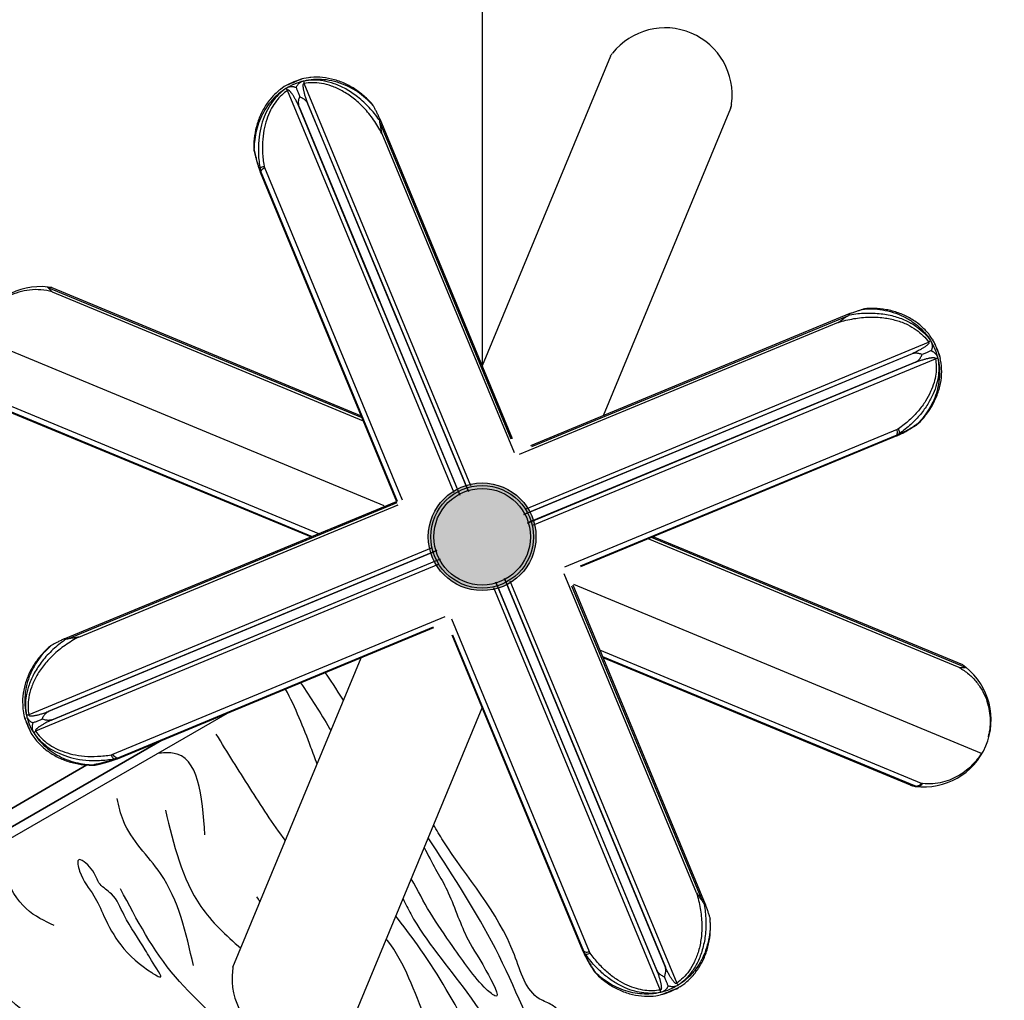
# Model space of a CAD drawing. Units: millimetres. Extents: x -3100 to 23700, y 235 to 18086.
# Drawn here: x 14203 to 15364, y 8496 to 9653 of the extents above; entities that cross this region are included whole.
import ezdxf

# ---------------------------------------------------------------- set-up
doc = ezdxf.new("R2010")
doc.units = ezdxf.units.MM
doc.dimstyles.new('Qitele', dxfattribs={"dimscale": 85, "dimtxt": 4, "dimasz": 5, "dimexe": 4, "dimexo": 0, "dimgap": 3, "dimtad": 1, "dimdec": 0, "dimrnd": 10, "dimzin": 1, "dimtxsty": 'Standard', "dimblk": 'OBLIQUE', "dimcen": 5, "dimdle": 4, "dimclrd": 256, "dimclre": 256, "dimclrt": 256, "dimadec": 0, "dimazin": 0, "dimtfac": 1, "dimtdec": 0, "dimtmove": 0, "dimatfit": 3, "dimldrblk": 'OBLIQUE', "dimfxl": 6, "dimfxlon": 1, "dimlwd": 40, "dimlwe": 30, "dimarcsym": 0})

# ---------------------------------------------------------------- blocks, each defined once
blk = doc.blocks.new('_Oblique')
at = {"color": 0, "linetype": 'ByBlock', "lineweight": -2}
blk.add_line((-0.5, -0.5), (0.5, 0.5), dxfattribs=at)
blk = doc.blocks.new('*D4')
at = {"lineweight": 30, "transparency": 16777216}
for p, q in [((5324.3, 15860.6), (5324.3, 16710.6)), ((16197, 15860.6), (16197, 16710.6))]:
    blk.add_line(p, q, dxfattribs=at)
at = {"lineweight": 40, "transparency": 16777216}
blk.add_line((4984.3, 16370.6), (16537, 16370.6), dxfattribs=at)
at = {"layer": 'Defpoints', "color": 0, "transparency": 16777216}
for p in [(16197, 16370.6), (5324.3, 7651.9), (16197, 6643.6)]:
    blk.add_point(p, dxfattribs=at)
at = {"lineweight": 40, "transparency": 16777216, "xscale": 425, "yscale": 425, "zscale": 425, "rotation": 180}
blk.add_blockref('_Oblique', (5324.3, 16370.6), dxfattribs=at)
at = {"lineweight": 40, "transparency": 16777216, "xscale": 425, "yscale": 425, "zscale": 425}
blk.add_blockref('_Oblique', (16197, 16370.6), dxfattribs=at)
at = {"transparency": 16777216, "insert": (10769.8, 16847.6), "char_height": 425, "attachment_point": 5}
blk.add_mtext('10870', dxfattribs=at)

msp = doc.modelspace()

# ---------------------------------------------------------------- hatches: boundary and pattern name
h = msp.add_hatch(color=256)
edge = h.paths.add_edge_path()
edge.add_arc((14748.5, 9042.7), 63.5, -150, 210)
msp.add_hatch(color=256).paths.add_polyline_path([(14805.5, 9042.7, 1), (14691.5, 9042.7, 1)])

# ---------------------------------------------------------------- linework, layer by layer
for p, q in [((14748.5, 10060.9), (14748.5, 9244.5)), ((13877.2, 8505.1), (14448.2, 8834.7)), ((14370.6, 8802.6), (13864, 8510.1)), ((13864, 8510.1), (14370.6, 8802.6)), ((14282.3, 8773.5), (13841.1, 8518.8)), ((13841.1, 8518.8), (14282.3, 8773.5))]:
    msp.add_line(p, q)
at = {"color": 7, "linetype": 'Continuous'}
for p, q in [((14899.7, 9609.6), (14748.5, 9244.5)), ((14538, 9583.2), (14536.3, 9582.8)), ((14543.6, 9584.2), (14538, 9583.2)), ((14515.1, 9573.7), (14510.5, 9570.5)), ((14516.6, 9574.6), (14515.1, 9573.7)), ((14735, 9102.6), (14538.4, 9577.4)), ((14619, 9327.7), (14519, 9569.3)), ((14627.6, 9320.2), (14532.2, 9550.5)), ((14532.6, 9549.8), (14627.7, 9320.1)), ((14649.8, 9295.1), (14542.3, 9554.7)), ((14542.5, 9554), (14649.7, 9295.3)), ((15041.4, 9548.1), (14891.2, 9185.4)), ((14627.9, 9535.7), (14784, 9158.8)), ((14627.9, 9531.4), (14782.5, 9158.2)), ((14630.2, 9518.5), (14786.1, 9142.1)), ((14479.2, 9499.2), (14479.2, 9498.7)), ((14491.8, 9478.3), (14653.9, 9087.1)), ((14486.7, 9472.8), (14647.6, 9084.5)), ((14487.5, 9473.3), (14648.4, 9084.8)), ((14732.3, 9096.1), (14617.8, 9372.5)), ((14617.8, 9372.3), (14732.2, 9096.1)), ((14619.8, 9339.3), (14722.2, 9091.9)), ((14722.1, 9092.1), (14619.8, 9339.1)), ((14236.2, 9336.7), (14606.7, 9183.3)), ((14240.7, 9336.6), (14605.8, 9185.4)), ((14241.4, 9331.5), (14608.2, 9179.6)), ((14715.6, 9094.6), (14619, 9327.7)), ((15182.3, 9306), (14805.5, 9149.9)), ((15168.5, 9295.5), (14792.1, 9139.6)), ((15179.3, 9303), (14806.8, 9148.7)), ((15279.5, 9276), (15276.2, 9280.7)), ((14632.8, 9079.2), (14151.6, 9278.6)), ((14800.4, 9075.6), (15275.1, 9272.2)), ((15279.5, 9276), (15280.3, 9274.6)), ((15255.6, 9258.6), (14797.7, 9068.9)), ((14797.8, 9069.1), (15256.3, 9259)), ((14801.8, 9058.9), (15260.5, 9248.9)), ((15259.7, 9248.6), (14801.8, 9059)), ((14808.4, 9056.2), (15283.1, 9252.8)), ((15288.5, 9254.8), (15288.9, 9253.2)), ((15289.9, 9247.6), (15288.9, 9253.2)), ((14176.2, 9203.5), (14555.6, 9046.4)), ((14179.6, 9195.7), (14547.9, 9043.2)), ((14184, 9192.9), (14546.7, 9042.7)), ((15238, 9169.3), (14845.8, 9006.8)), ((15261.7, 9175.1), (15261.3, 9174.8)), ((15237.5, 9162.7), (14864.3, 9008.1)), ((15237.7, 9161.8), (14864.7, 9007.3)), ((14255.5, 8922.1), (14647.6, 9084.5)), ((14259.8, 8922.1), (14648.2, 9083)), ((14652.9, 9089.6), (14654.3, 9086.2)), ((14272.7, 8924.4), (14649.3, 9080.4)), ((14644.6, 9078.5), (14649.1, 9080.3)), ((15311.2, 8888.4), (14944.5, 9040.3)), ((15318.6, 8888.4), (14948.1, 9041.8)), ((15315.4, 8891.5), (14950.3, 9042.7)), ((14688.5, 9029.2), (14213.8, 8832.6)), ((14695.1, 9026.5), (14236.5, 8836.5)), ((14237.2, 8836.8), (14695.1, 9026.4)), ((14699.1, 9016.3), (14240.6, 8826.5)), ((14241.3, 8826.8), (14699.2, 9016.5)), ((14696.6, 9009.8), (14221.8, 8813.2)), ((14964.4, 8535.6), (14774.7, 8993.5)), ((14774.8, 8993.3), (14964.7, 8534.9)), ((14781.3, 8990.8), (14978, 8516.1)), ((15001.3, 8622.6), (14845.3, 8999)), ((14761.9, 8982.8), (14958.6, 8508)), ((14764.7, 8989.3), (14954.6, 8530.7)), ((14954.4, 8531.4), (14764.7, 8989.3)), ((15008.8, 8611.9), (14854.4, 8984.4)), ((15011.8, 8608.8), (14855.7, 8985.7)), ((14856.1, 8986.8), (15337.3, 8787.4)), ((14312.8, 8786.1), (14705, 8948.5)), ((14875, 8553.2), (14712.6, 8945.3)), ((14317.8, 8781.7), (14691, 8936.3)), ((14318.3, 8780.9), (14691.3, 8935.5)), ((14867.5, 8553.5), (14713, 8926.5)), ((14868.4, 8553.7), (14713.9, 8926.8)), ((15266.8, 8751.8), (14887.5, 8908.9)), ((14454.5, 8534.9), (14605.8, 8900)), ((15258.9, 8748.7), (14890.7, 8901.2)), ((15253.9, 8749.8), (14891.2, 8900)), ((14598.2, 8478.2), (14748.5, 8840.9)), ((14207, 8837.8), (14208, 8832.2)), ((14208, 8832.2), (14208.4, 8830.6)), ((14216.6, 8810.8), (14217.4, 8809.4)), ((14217.4, 8809.4), (14220.7, 8804.7)), ((14291.9, 8773.4), (14292.4, 8773.5)), ((14880.9, 8529.5), (14880.6, 8529.9)), ((14981.8, 8511.7), (14986.4, 8514.9)), ((14953.4, 8501.2), (14959, 8502.2)), ((14960.6, 8502.7), (14959, 8502.2)), ((14981.8, 8511.7), (14980.3, 8510.8))]:
    msp.add_line(p, q, dxfattribs=at)
for radius in [63.5, 57]:
    msp.add_circle((14748.5, 9042.7), radius)
msp.add_circle((14748.5, 9042.7), 60.5, dxfattribs=at)
for centre, start, end in [((14964.3, 9563.9), 352.4797, 141.56), ((14964.3, 9563.9), 141.9565, 144.7417), ((14227.3, 9258.6), 83.44, 232.5203), ((14227.3, 9258.6), 80.2583, 83.0435), ((15269.7, 8826.8), 262.4797, 51.56), ((15269.7, 8826.8), 51.9565, 54.7417), ((14532.6, 8521.5), 173.4348, 322.5203), ((14532.6, 8521.5), 170.2583, 173.0435)]:
    msp.add_arc(centre, 79.2, start, end, dxfattribs=at)
for points, start_tangent, end_tangent in [([(14536.3, 9582.8), (14526.3, 9579.2), (14516.6, 9574.6)], (-0.957287, -0.289141), (-0.881345, -0.472474)), ([(14536.3, 9582.8), (14533.1, 9581.6), (14529.6, 9580.1), (14526.3, 9578.7), (14523, 9577.4), (14519.6, 9576), (14516.6, 9574.6)], (-0.957322, -0.289022), (-0.881257, -0.472638)), ([(14619.6, 9551.9), (14611.9, 9560.2), (14600.8, 9569.2), (14588.1, 9576.6), (14574.4, 9581.8), (14560.3, 9584.5), (14546.6, 9584.5), (14543.6, 9584.2)], (-0.633215, 0.773976), (-0.991101, -0.133111)), ([(14619.4, 9551.7), (14613.2, 9558.2), (14603.8, 9566), (14592.7, 9572.8), (14580.6, 9577.9), (14568.1, 9581.1), (14555.8, 9582.2), (14543.7, 9581.4)], (-0.648692, 0.761051), (-0.98837, -0.152068)), ([(14510.5, 9570.5), (14500.6, 9561.3), (14492.1, 9549.9), (14485.6, 9536.9), (14481.3, 9522.9), (14479.3, 9508.6), (14479.2, 9499.2)], (-0.794886, -0.606758), (0.038751, -0.999249)), ([(14517.1, 9571.6), (14509.7, 9565.7), (14502.8, 9558.2), (14496.7, 9549.1), (14491.4, 9538.1), (14487.4, 9525.2), (14485, 9510.4), (14484.6, 9494.1), (14486.5, 9476.8)], (-0.830147, -0.557545), (0.17364, -0.984809)), ([(14543.7, 9581.4), (14532.6, 9578.8), (14522.1, 9574.4), (14512.4, 9568.4)], (-0.98837, -0.152069), (-0.80643, -0.59133)), ([(14529, 9572.6), (14527.9, 9572.9), (14526.8, 9573.2), (14525.7, 9573.4), (14524.6, 9573.5), (14523.5, 9573.6), (14522.4, 9573.5), (14521.3, 9573.3), (14520.3, 9573.1), (14519.2, 9572.7), (14518.2, 9572.2), (14517.1, 9571.6)], (-0.93522, 0.354067), (-0.83047, -0.557064)), ([(14517.1, 9571.6), (14517.7, 9570.9), (14518.3, 9570.2), (14519, 9569.3)], (0.673367, -0.739308), (0.614527, -0.788896)), ([(14538.1, 9580.3), (14536.7, 9579.9), (14535.4, 9579.4), (14534.1, 9578.7), (14533, 9577.9), (14531.9, 9577), (14531.1, 9576), (14530.3, 9574.9), (14529.6, 9573.8), (14529, 9572.6)], (-0.981067, -0.19367), (-0.410823, -0.911715)), ([(14529, 9572.6), (14530.3, 9569.5), (14531.8, 9565.8), (14533.4, 9561.8)], (0.395822, -0.918327), (0.361456, -0.932389)), ([(14538.4, 9577.4), (14537.6, 9577.1), (14537.1, 9575.9), (14537.1, 9575.1), (14537.1, 9574.1), (14537.2, 9573.1), (14537.3, 9571.9), (14537.5, 9570.6), (14537.8, 9569.2), (14538.2, 9567.6), (14538.6, 9565.9), (14539.1, 9564), (14539.7, 9562), (14540.5, 9559.8), (14541.3, 9557.3), (14542.3, 9554.7)], (-0.990999, 0.133868), (0.366449, -0.930438)), ([(14626.8, 9534.8), (14615.4, 9549), (14601.6, 9561.6), (14587.6, 9571), (14573.8, 9577.2), (14560.8, 9580.5), (14548.9, 9581.4), (14538.1, 9580.3)], (-0.572858, 0.819654), (-0.98128, -0.192584)), ([(14538.1, 9580.3), (14538.1, 9579.4), (14538.2, 9578.5), (14538.4, 9577.4)], (0.046513, -0.998918), (0.123367, -0.992361)), ([(14630.2, 9518.5), (14620.4, 9534.7), (14608.8, 9548.9), (14596.2, 9560.3), (14583.3, 9568.7), (14570.8, 9574.4), (14559, 9577.4), (14548.2, 9578.3), (14538.4, 9577.4)], (-0.455338, 0.890319), (-0.982386, -0.186864)), ([(14512.4, 9568.4), (14504.2, 9561.5), (14497, 9553.3), (14490.8, 9543.9), (14485.8, 9533.5), (14482.3, 9522.4), (14480.2, 9511.3), (14479.5, 9500.8)], (-0.806429, -0.591331), (-0.002566, -0.999997)), ([(14519, 9569.3), (14512.1, 9563.8), (14505.8, 9556.8), (14500.2, 9548.3), (14495.4, 9537.9), (14491.8, 9525.7), (14489.7, 9511.7), (14489.4, 9496.3), (14491.3, 9480.1)], (-0.826879, -0.56238), (0.177739, -0.984078)), ([(14532.2, 9550.5), (14531.1, 9553), (14530, 9555.2), (14529, 9557.2), (14528.1, 9559), (14527.2, 9560.6), (14526.3, 9562.1), (14525.5, 9563.4), (14524.7, 9564.5), (14524, 9565.6), (14523.3, 9566.5), (14522.7, 9567.3), (14522.1, 9568), (14521.5, 9568.6), (14521, 9569.1), (14520, 9569.6), (14519, 9569.3)], (-0.398804, 0.917036), (-0.605031, -0.796202)), ([(14531.8, 9554), (14531.9, 9555.8), (14532.2, 9557.7), (14532.7, 9559.8), (14533.4, 9561.8)], (-0.007306, 0.999973), (0.339177, 0.940723)), ([(14533.4, 9561.8), (14535.4, 9560.9), (14537.2, 9559.8), (14538.8, 9558.6), (14540.1, 9557.4)], (0.905029, -0.42535), (0.701924, -0.712252)), ([(14531.8, 9554), (14531.8, 9552.2), (14532.2, 9550.5)], (-0.098809, -0.995106), (0.311891, -0.950118)), ([(14532.6, 9549.8), (14532, 9551.9), (14531.8, 9554)], (-0.334759, 0.942304), (-0.007307, 0.999973)), ([(14532.6, 9549.8), (14532.2, 9550.5)], (-0.45045, 0.892801), (-0.448467, 0.893799)), ([(14540.1, 9557.4), (14541.3, 9556.2), (14542.3, 9554.7)], (0.773516, -0.633777), (0.451295, -0.892375)), ([(14540.1, 9557.4), (14541.5, 9555.8), (14542.5, 9554)], (0.701922, -0.712254), (0.429599, -0.90302)), ([(14542.3, 9554.7), (14542.5, 9554)], (0.314898, -0.949126), (0.312789, -0.949822)), ([(14620.7, 9550.2), (14619.4, 9551.7)], (-0.630457, 0.776224), (-0.648692, 0.761051)), ([(14620.7, 9550.2), (14619.9, 9551.5), (14619.6, 9551.9)], (-0.468544, 0.88344), (-0.631798, 0.775133)), ([(14627.9, 9535.7), (14627.1, 9537.3), (14626.2, 9539.3), (14625.2, 9541.3), (14624.2, 9543.3), (14623.3, 9545.2), (14622.4, 9546.9), (14621.5, 9548.6), (14620.7, 9550.2)], (-0.400279, 0.916393), (-0.468685, 0.883365)), ([(15041.4, 9548.1), (15041.9, 9549.3), (15042.8, 9553.5)], (0.382792, 0.923834), (0.13088, 0.991398)), ([(15042.5, 9553.2), (15042.2, 9551.1), (15041.9, 9549.6), (15041.5, 9548.4), (15041.4, 9548.1)], (-0.122961, -0.992411), (-0.386271, -0.922385)), ([(14627.8, 9533.3), (14628.4, 9533.1), (14628.4, 9534.3), (14627.9, 9535.6), (14627.9, 9535.7)], (0.846173, -0.532909), (-0.400279, 0.916393)), ([(14627.8, 9533.3), (14626.8, 9534.8)], (-0.561933, 0.827183), (-0.572858, 0.819654)), ([(14627.9, 9531.4), (14627.7, 9532.3), (14627.8, 9533.3)], (-0.259498, 0.965744), (0.846195, -0.532874)), ([(14630.2, 9518.5), (14629.4, 9523), (14628.7, 9527.4), (14627.9, 9531.4)], (-0.204783, 0.978807), (-0.259498, 0.965744)), ([(14479.5, 9500.8), (14479.2, 9499.5), (14479.2, 9499.2)], (-0.441809, -0.897109), (0.041512, -0.999138)), ([(14479.9, 9498.9), (14479.5, 9500.8)], (-0.205145, 0.978732), (-0.198895, 0.980021)), ([(14479.2, 9498.7), (14479.5, 9497.5), (14480.3, 9494.2), (14481.1, 9491.1), (14481.9, 9488.1), (14482.7, 9485.3), (14483.4, 9482.6), (14484.2, 9480.1), (14484.9, 9477.7)], (0.226899, -0.973918), (0.3103, -0.950639)), ([(14486.5, 9476.8), (14485.6, 9477.5), (14485.1, 9478.8), (14484.5, 9480.6), (14483.9, 9482.7), (14483.2, 9485.2), (14482.5, 9487.8), (14481.8, 9490.7), (14481, 9493.8), (14480.3, 9497.1), (14479.9, 9498.9)], (-0.243973, -0.969782), (-0.205145, 0.978732)), ([(14484.9, 9477.7), (14485.7, 9475.5), (14486.5, 9473.4), (14486.7, 9472.8)], (0.3103, -0.950639), (0.382702, -0.923872)), ([(14486.5, 9476.8), (14487.3, 9477.9), (14488.9, 9479.1), (14491.3, 9480.1)], (0.275319, 0.961353), (0.936883, 0.349644)), ([(14487.5, 9473.3), (14488.1, 9474.9), (14489.6, 9476.6), (14491.8, 9478.3)], (0.081114, 0.996705), (0.836978, 0.547236)), ([(14491.3, 9480.1), (14491.5, 9479.3), (14491.8, 9478.3)], (0.177724, -0.98408), (0.382761, -0.923847)), ([(14486.5, 9476.8), (14486.9, 9475.1), (14487.5, 9473.3)], (0.175512, -0.984477), (0.369132, -0.929377)), ([(14487.5, 9473.3), (14487.3, 9472.6), (14486.8, 9472.9)], (-0.223385, -0.97473), (-0.617471, 0.786594)), ([(14241.4, 9331.5), (14228.1, 9334), (14214.7, 9333.8), (14201.9, 9331.2), (14190.3, 9326.6), (14180.3, 9320.6), (14171.9, 9313.6), (14165.1, 9306), (14163.1, 9303.3)], (-0.961185, 0.275904), (-0.580482, -0.814273)), ([(14236.2, 9336.7), (14236.9, 9337.2)], (-0.75563, 0.654999), (0.992639, -0.12111)), ([(14241.4, 9331.5), (14239.3, 9333.5), (14237.6, 9335.3), (14236.2, 9336.7)], (-0.776402, 0.630238), (-0.75563, 0.654999)), ([(15179.3, 9303), (15180.1, 9303.5), (15180.7, 9304.3)], (0.866377, 0.499391), (-0.975149, 0.221551)), ([(15180.7, 9304.3), (15180.1, 9304.6), (15181, 9305.4), (15182.3, 9306), (15182.3, 9306)], (-0.975158, 0.221511), (0.931028, 0.364948)), ([(15180.7, 9304.3), (15182.5, 9304.6)], (0.982253, 0.18756), (0.984662, 0.174471)), ([(15182.3, 9306), (15184, 9306.7), (15186, 9307.4), (15188.2, 9308.1), (15190.3, 9308.8), (15192.3, 9309.5), (15194.1, 9310.1), (15195.9, 9310.7), (15197.7, 9311.2)], (0.931028, 0.364948), (0.956044, 0.293223)), ([(15182.5, 9304.6), (15200.6, 9306.6), (15219.2, 9305.8), (15235.8, 9302.5), (15249.9, 9297.1), (15261.4, 9290.3), (15270.5, 9282.5), (15277.3, 9274.1)], (0.984662, 0.174471), (0.557692, -0.830048)), ([(15197.7, 9311.2), (15199.1, 9311.6), (15199.6, 9311.6)], (0.955997, 0.293375), (0.994853, 0.101328)), ([(15197.7, 9311.2), (15199.6, 9311.4)], (0.994674, 0.103073), (0.996839, 0.079448)), ([(15276.2, 9280.7), (15274.3, 9283.1), (15264.6, 9292.7), (15252.7, 9300.8), (15239.4, 9306.8), (15225.2, 9310.6), (15210.9, 9312), (15199.6, 9311.6)], (-0.606691, 0.794938), (-0.995034, -0.099532)), ([(15199.6, 9311.4), (15208.6, 9311.6), (15220.8, 9310.4), (15233.4, 9307.4), (15245.6, 9302.5), (15256.7, 9295.9), (15266.2, 9288), (15274.2, 9278.8)], (0.996839, 0.079448), (0.591355, -0.806412)), ([(15168.5, 9295.5), (15172.3, 9298.1), (15175.9, 9300.8), (15179.3, 9303)], (0.836925, 0.547318), (0.866377, 0.499391)), ([(15168.5, 9295.5), (15186.9, 9300), (15205.1, 9301.8), (15222.2, 9301), (15237.2, 9297.9), (15250.1, 9293), (15260.6, 9286.8), (15268.8, 9279.8), (15275.1, 9272.2)], (0.951523, 0.307578), (0.562519, -0.826785)), ([(15275.1, 9272.2), (15275.4, 9271.4), (15274.9, 9270.3), (15274.4, 9269.7), (15273.7, 9269), (15272.9, 9268.3), (15272, 9267.6), (15270.9, 9266.8), (15269.7, 9266), (15268.4, 9265.2), (15266.8, 9264.3), (15265.1, 9263.3), (15263.2, 9262.3), (15261.2, 9261.2), (15258.9, 9260.1), (15256.3, 9259)], (0.795401, -0.606083), (-0.917038, -0.3988)), ([(15274.2, 9278.8), (15280.2, 9269.1), (15284.5, 9258.6), (15287.2, 9247.5)], (0.591354, -0.806412), (0.152099, -0.988365)), ([(15277.3, 9274.1), (15276.7, 9273.5), (15276, 9272.9), (15275.1, 9272.2)], (-0.739231, -0.673452), (-0.788939, -0.614472)), ([(15277.3, 9274.1), (15278, 9272.8), (15278.6, 9271.5), (15279, 9270.1), (15279.3, 9268.7), (15279.3, 9267.4), (15279.3, 9266), (15279.1, 9264.7), (15278.7, 9263.4), (15278.3, 9262.2)], (0.556774, -0.830664), (-0.354184, -0.935176)), ([(15288.5, 9254.8), (15284.9, 9265), (15280.3, 9274.6)], (-0.289115, 0.957294), (-0.47245, 0.881357)), ([(15280.3, 9274.6), (15281.8, 9271.4), (15283.2, 9268), (15284.6, 9264.6), (15286, 9261.3), (15287.4, 9258), (15288.5, 9254.8)], (0.47256, -0.881299), (0.288937, -0.957348)), ([(15259.8, 9259.3), (15257.7, 9259.1), (15255.6, 9258.6)], (-0.999973, -0.007306), (-0.942304, -0.334759)), ([(15256.3, 9259), (15255.6, 9258.6)], (-0.893799, -0.448467), (-0.892801, -0.45045)), ([(15259.8, 9259.3), (15258, 9259.3), (15256.3, 9259)], (-0.995106, 0.09881), (-0.950118, -0.311891)), ([(15267.6, 9257.7), (15265.5, 9258.4), (15263.5, 9258.9), (15261.6, 9259.2), (15259.8, 9259.3)], (-0.94072, 0.339184), (-0.999973, -0.007304)), ([(15263.2, 9251.1), (15264.4, 9252.4), (15265.6, 9254), (15266.6, 9255.8), (15267.6, 9257.7)], (0.712254, 0.701921), (0.425357, 0.905026)), ([(15278.3, 9262.2), (15275.2, 9260.9), (15271.6, 9259.4), (15267.6, 9257.7)], (-0.929244, -0.369467), (-0.914887, -0.403711)), ([(15278.3, 9262.2), (15279.4, 9261.7), (15280.3, 9261.1), (15281.2, 9260.5), (15282.1, 9259.8), (15282.9, 9259), (15283.6, 9258.2), (15284.3, 9257.3), (15284.9, 9256.4), (15285.3, 9255.4), (15285.7, 9254.3), (15286, 9253.1)], (0.911664, -0.410937), (0.193327, -0.981134)), ([(15283.1, 9252.8), (15284.1, 9244), (15283.6, 9234.7), (15281.5, 9224.6), (15277.5, 9213.9), (15271.5, 9202.7), (15263.1, 9191.4), (15252.4, 9180.3), (15239.6, 9170.2)], (0.187029, -0.982354), (-0.821528, -0.570168)), ([(15286, 9253.1), (15287.1, 9243.6), (15286.7, 9233.5), (15284.6, 9222.8), (15280.5, 9211.3), (15274.2, 9199.3), (15265.5, 9187.1), (15254.2, 9175.3), (15240.7, 9164.5)], (0.192759, -0.981246), (-0.819147, -0.573583)), ([(15259.7, 9248.6), (15261.6, 9249.7), (15263.2, 9251.1)], (0.90302, 0.429599), (0.712254, 0.701921)), ([(15259.7, 9248.6), (15260.5, 9248.9)], (0.949822, 0.312789), (0.949126, 0.314898)), ([(15260.5, 9248.9), (15263, 9249.8), (15265.3, 9250.6), (15267.4, 9251.3), (15269.4, 9251.9), (15271.2, 9252.4), (15272.8, 9252.9), (15274.3, 9253.2), (15275.7, 9253.5), (15276.9, 9253.7), (15278, 9253.9), (15279.1, 9254), (15280, 9254.1), (15280.8, 9254.1), (15281.5, 9254), (15282.6, 9253.8), (15283.1, 9252.8)], (0.930439, 0.366446), (-0.135178, -0.990821)), ([(15263.2, 9251.1), (15261.9, 9249.8), (15260.5, 9248.9)], (-0.633778, -0.773515), (-0.892375, -0.451295)), ([(15261.7, 9175.1), (15268.2, 9181.8), (15276.9, 9193.3), (15283.8, 9206.3), (15288.4, 9220.1), (15290.5, 9234.2), (15289.9, 9247.6)], (0.733977, 0.679174), (-0.133027, 0.991112)), ([(15287.2, 9247.5), (15288, 9236.9), (15287.3, 9226), (15285.1, 9214.9), (15281.2, 9204), (15275.9, 9193.7), (15269.5, 9184.4), (15262.5, 9176.4)], (0.152097, -0.988366), (-0.70529, -0.708919)), ([(15286, 9253.1), (15285.2, 9253), (15284.2, 9252.9), (15283.1, 9252.8)], (-0.998912, -0.046627), (-0.99237, -0.123298)), ([(15260.9, 9175.4), (15262.5, 9176.4)], (0.837127, 0.547008), (0.833619, 0.552339)), ([(15262.5, 9176.4), (15261.9, 9175.3)], (-0.321946, -0.946758), (-0.668156, -0.744021)), ([(15237.5, 9162.7), (15238.2, 9164.2), (15238.3, 9166.5), (15238, 9169.3)], (0.64742, 0.762133), (-0.204879, 0.978787)), ([(15240.7, 9164.5), (15239.2, 9163.5), (15237.5, 9162.7)], (-0.820236, -0.572025), (-0.918185, -0.396153)), ([(15239.6, 9170.2), (15238.8, 9169.7), (15238, 9169.3)], (-0.82152, -0.57018), (-0.923912, -0.382606)), ([(15240.7, 9164.5), (15240.9, 9165.8), (15240.5, 9167.7), (15239.6, 9170.2)], (0.485099, 0.874459), (-0.415241, 0.909712)), ([(15240.7, 9164.5), (15241.8, 9164.3), (15243.1, 9164.8), (15244.7, 9165.7), (15246.7, 9166.7), (15248.9, 9168), (15251.3, 9169.4), (15253.8, 9170.9), (15256.5, 9172.5), (15259.4, 9174.4), (15260.9, 9175.4)], (-0.513225, -0.858254), (0.837127, 0.547008)), ([(15241.2, 9163.4), (15242.4, 9164), (15244.6, 9165.1), (15246.9, 9166.4), (15249.4, 9167.7), (15251.9, 9169.1), (15254.5, 9170.7), (15257.2, 9172.3), (15260.2, 9174.1), (15261.3, 9174.8)], (0.897063, 0.441904), (0.849106, 0.528223)), ([(15261.9, 9175.3), (15261.7, 9175.1)], (-0.668156, -0.744021), (-0.735883, -0.677108)), ([(15237.5, 9162.7), (15237.1, 9162), (15237.7, 9161.9)], (-0.531281, -0.847196), (0.992829, 0.119542)), ([(15237.7, 9161.7), (15237.8, 9161.8)], (0.923887, 0.382665), (0.922114, 0.386919)), ([(15237.8, 9161.8), (15238.3, 9162), (15240.3, 9162.9), (15241.2, 9163.4)], (0.922114, 0.386919), (0.897063, 0.441904)), ([(14256.4, 8921), (14242.2, 8909.6), (14229.5, 8895.9), (14220.2, 8881.8), (14214, 8868), (14210.7, 8855.1), (14209.8, 8843.2), (14210.9, 8832.3)], (-0.819654, -0.572858), (0.192584, -0.98128)), ([(14272.7, 8924.4), (14256.5, 8914.6), (14242.3, 8903), (14230.9, 8890.4), (14222.4, 8877.5), (14216.8, 8865), (14213.7, 8853.2), (14212.8, 8842.4), (14213.8, 8832.6)], (-0.890319, -0.455338), (0.186864, -0.982386)), ([(14255.5, 8922.1), (14253.8, 8921.4), (14251.9, 8920.5), (14249.9, 8919.5), (14247.9, 8918.5), (14246, 8917.5), (14244.3, 8916.6), (14242.6, 8915.8), (14240.9, 8914.9)], (-0.916393, -0.400279), (-0.883365, -0.468685)), ([(14257.8, 8922.1), (14258.1, 8922.6), (14256.9, 8922.6), (14255.5, 8922.1), (14255.5, 8922.1)], (0.532909, 0.846173), (-0.916393, -0.400279)), ([(14257.8, 8922.1), (14256.4, 8921)], (-0.827183, -0.561933), (-0.819654, -0.572858)), ([(14259.8, 8922.1), (14258.9, 8921.9), (14257.8, 8922.1)], (-0.965744, -0.259498), (0.532874, 0.846195)), ([(14272.7, 8924.4), (14268.2, 8923.6), (14263.7, 8922.9), (14259.8, 8922.1)], (-0.978807, -0.204783), (-0.965744, -0.259498)), ([(14239.3, 8913.8), (14231, 8906.1), (14222, 8895), (14214.6, 8882.4), (14209.4, 8868.7), (14206.7, 8854.6), (14206.7, 8840.8), (14207, 8837.8)], (-0.773976, -0.633215), (0.133111, -0.991101)), ([(14239.5, 8913.7), (14232.9, 8907.5), (14225.2, 8898), (14218.4, 8887), (14213.2, 8874.9), (14210.1, 8862.4), (14208.9, 8850), (14209.8, 8837.9)], (-0.761051, -0.648692), (0.152068, -0.98837)), ([(14240.9, 8914.9), (14239.7, 8914.1), (14239.3, 8913.8)], (-0.88344, -0.468544), (-0.775133, -0.631798)), ([(14240.9, 8914.9), (14239.5, 8913.7)], (-0.776224, -0.630457), (-0.761051, -0.648692)), ([(15311.2, 8888.4), (15322.4, 8880.7), (15331.8, 8871.1), (15339, 8860.2), (15343.9, 8848.8), (15346.7, 8837.4), (15347.7, 8826.5), (15347.2, 8816.3), (15346.7, 8813.1)], (0.874754, -0.484567), (-0.165315, -0.986241)), ([(15311.2, 8888.4), (15314.1, 8888.3), (15316.7, 8888.4), (15318.6, 8888.4)], (0.994645, -0.103354), (0.997465, -0.071157)), ([(15318.6, 8888.4), (15318.4, 8889.2)], (0.997465, -0.071157), (-0.787539, 0.616264)), ([(14208.4, 8830.6), (14212, 8820.5), (14216.6, 8810.8)], (0.289141, -0.957287), (0.472474, -0.881345)), ([(14208.4, 8830.6), (14209.6, 8827.3), (14211, 8823.9), (14212.4, 8820.6), (14213.8, 8817.2), (14215.2, 8813.8), (14216.6, 8810.8)], (0.289022, -0.957322), (0.472638, -0.881257)), ([(14209.8, 8837.9), (14212.4, 8826.8), (14216.7, 8816.3), (14222.8, 8806.6)], (0.152069, -0.98837), (0.59133, -0.80643)), ([(14210.9, 8832.3), (14211.7, 8832.4), (14212.7, 8832.5), (14213.8, 8832.6)], (0.998918, 0.046513), (0.992361, 0.123367)), ([(14210.9, 8832.3), (14211.3, 8831), (14211.8, 8829.6), (14212.5, 8828.3), (14213.3, 8827.2), (14214.2, 8826.2), (14215.2, 8825.3), (14216.3, 8824.5), (14217.4, 8823.8), (14218.6, 8823.2)], (0.19367, -0.981067), (0.911715, -0.410823)), ([(14213.8, 8832.6), (14214.1, 8831.8), (14215.2, 8831.4), (14216.1, 8831.3), (14217, 8831.3), (14218.1, 8831.4), (14219.3, 8831.6), (14220.6, 8831.8), (14222, 8832.1), (14223.5, 8832.4), (14225.2, 8832.8), (14227.1, 8833.4), (14229.2, 8834), (14231.4, 8834.7), (14233.8, 8835.5), (14236.5, 8836.5)], (-0.133868, -0.990999), (0.930438, 0.366449)), ([(14218.6, 8823.2), (14221.7, 8824.5), (14225.4, 8826), (14229.3, 8827.7)], (0.918327, 0.395822), (0.932389, 0.361456)), ([(14229.3, 8827.7), (14230.3, 8829.6), (14231.4, 8831.4), (14232.5, 8833), (14233.7, 8834.3)], (0.42535, 0.905029), (0.712252, 0.701924)), ([(14237.1, 8826.1), (14235.3, 8826.2), (14233.4, 8826.5), (14231.4, 8827), (14229.3, 8827.7)], (-0.999973, -0.007306), (-0.940723, 0.339177)), ([(14233.7, 8834.3), (14235.4, 8835.7), (14237.2, 8836.8)], (0.712254, 0.701922), (0.90302, 0.429599)), ([(14233.7, 8834.3), (14235, 8835.6), (14236.5, 8836.5)], (0.633777, 0.773516), (0.892375, 0.451295)), ([(14236.5, 8836.5), (14237.2, 8836.8)], (0.949126, 0.314898), (0.949822, 0.312789)), ([(14218.6, 8823.2), (14218.2, 8822.1), (14217.9, 8821.1), (14217.7, 8820), (14217.6, 8818.9), (14217.6, 8817.8), (14217.7, 8816.7), (14217.8, 8815.6), (14218.1, 8814.5), (14218.5, 8813.5), (14219, 8812.4), (14219.6, 8811.4)], (-0.354067, -0.93522), (0.557064, -0.83047)), ([(14240.6, 8826.5), (14238.2, 8825.3), (14236, 8824.3), (14234, 8823.3), (14232.2, 8822.3), (14230.6, 8821.4), (14229.1, 8820.5), (14227.8, 8819.7), (14226.6, 8819), (14225.6, 8818.3), (14224.7, 8817.6), (14223.9, 8816.9), (14223.2, 8816.3), (14222.6, 8815.8), (14222.1, 8815.2), (14221.5, 8814.2), (14221.8, 8813.2)], (-0.917036, -0.398804), (0.796202, -0.605031)), ([(14241.3, 8826.8), (14239.3, 8826.3), (14237.1, 8826.1)], (-0.942304, -0.334759), (-0.999973, -0.007307)), ([(14237.1, 8826.1), (14238.9, 8826.1), (14240.6, 8826.5)], (0.995106, -0.098809), (0.950118, 0.311891)), ([(14241.3, 8826.8), (14240.6, 8826.5)], (-0.892801, -0.45045), (-0.893799, -0.448467)), ([(14219.6, 8811.4), (14220.2, 8811.9), (14221, 8812.5), (14221.8, 8813.2)], (0.739308, 0.673367), (0.788896, 0.614527)), ([(14219.6, 8811.4), (14225.5, 8803.9), (14232.9, 8797.1), (14242, 8790.9), (14253.1, 8785.7), (14266, 8781.6), (14280.8, 8779.2), (14297.1, 8778.9), (14314.3, 8780.7)], (0.557545, -0.830147), (0.984809, 0.17364)), ([(14220.7, 8804.7), (14229.9, 8794.8), (14241.3, 8786.3), (14254.3, 8779.8), (14268.3, 8775.5), (14282.6, 8773.5), (14291.9, 8773.4)], (0.606758, -0.794886), (0.999249, 0.038751)), ([(14221.8, 8813.2), (14227.4, 8806.3), (14234.3, 8800.1), (14242.9, 8794.4), (14253.3, 8789.7), (14265.5, 8786), (14279.4, 8783.9), (14294.8, 8783.7), (14311, 8785.5)], (0.56238, -0.826879), (0.984078, 0.177739)), ([(14222.8, 8806.6), (14229.7, 8798.5), (14237.8, 8791.3), (14247.3, 8785.1), (14257.7, 8780.1), (14268.8, 8776.5), (14279.8, 8774.4), (14290.4, 8773.8)], (0.591331, -0.806429), (0.999997, -0.002566)), ([(15345.5, 8807.5), (15345.4, 8806.8)], (-0.240163, -0.970732), (-0.248969, -0.968512)), ([(15346.7, 8813.1), (15345.5, 8807.5)], (-0.165315, -0.986241), (-0.240163, -0.970732)), ([(15346.1, 8807), (15345.9, 8806.9), (15345.6, 8807)], (-0.87918, -0.476489), (-0.612357, 0.790581)), ([(15346.4, 8807.3), (15346.1, 8807)], (-0.245844, -0.969309), (-0.87918, -0.476489)), ([(14314.3, 8780.7), (14313.6, 8779.8), (14312.3, 8779.3), (14310.6, 8778.7), (14308.4, 8778.1), (14306, 8777.4), (14303.4, 8776.7), (14300.5, 8776), (14297.4, 8775.3), (14294.1, 8774.5), (14292.3, 8774.2)], (0.969782, -0.243973), (-0.978732, -0.205145)), ([(14311, 8785.5), (14311.9, 8785.8), (14312.8, 8786.1)], (0.98408, 0.177724), (0.923847, 0.382761)), ([(14314.3, 8780.7), (14313.2, 8781.5), (14312.1, 8783.2), (14311, 8785.5)], (-0.961353, 0.275319), (-0.349644, 0.936883)), ([(14317.8, 8781.7), (14316.3, 8782.3), (14314.5, 8783.8), (14312.8, 8786.1)], (-0.996705, 0.081114), (-0.547236, 0.836978)), ([(14313.4, 8779.2), (14315.7, 8779.9), (14317.8, 8780.7), (14318.4, 8781)], (0.950639, 0.3103), (0.923872, 0.382702)), ([(14314.3, 8780.7), (14316.1, 8781.1), (14317.8, 8781.7)], (0.984477, 0.175512), (0.929377, 0.369132)), ([(14317.9, 8781.8), (14318.6, 8781.5), (14318.3, 8781)], (0.97473, -0.223385), (-0.786594, -0.617471)), ([(15333.8, 8782.1), (15332.5, 8780.3), (15326.7, 8773.5), (15319.8, 8767.2), (15311.6, 8761.5), (15302.2, 8756.7), (15291.6, 8753.2), (15280, 8751.4), (15268.1, 8751.5)], (-0.580511, -0.814252), (-0.995585, 0.093869)), ([(15337, 8786.8), (15333.8, 8782.1)], (-0.516602, -0.856226), (-0.580511, -0.814252)), ([(15337.3, 8787.4), (15337, 8786.8)], (-0.508708, -0.860939), (-0.516602, -0.856226)), ([(15337.7, 8786.7), (15337.6, 8787), (15337.4, 8787.1)], (-0.284167, 0.958775), (-0.992029, -0.12601)), ([(15337.7, 8786.3), (15337.7, 8786.7)], (0.511496, 0.859286), (-0.284167, 0.958775)), ([(14292.3, 8774.2), (14290.4, 8773.8)], (-0.978732, -0.205145), (-0.980021, -0.198895)), ([(14290.4, 8773.8), (14291.7, 8773.4), (14291.9, 8773.4)], (0.897109, -0.441809), (0.999138, 0.041512)), ([(14292.4, 8773.5), (14293.7, 8773.8), (14297, 8774.6), (14300.1, 8775.4), (14303, 8776.1), (14305.8, 8776.9), (14308.5, 8777.7), (14311.1, 8778.4), (14313.4, 8779.2)], (0.973918, 0.226899), (0.950639, 0.3103)), ([(15253.8, 8749.8), (15255.1, 8749.3), (15258.9, 8748.4)], (0.923834, -0.382792), (0.98873, -0.149711)), ([(15258.9, 8748.7), (15256.9, 8749), (15255.3, 8749.3), (15254.2, 8749.6), (15253.8, 8749.8)], (-0.992411, 0.122961), (-0.922385, 0.386271)), ([(15258.9, 8748.7), (15261.7, 8748.8), (15264.4, 8749.8), (15266.8, 8751.8)], (0.989318, -0.145773), (0.688735, 0.725013)), ([(15261.5, 8748.1), (15260.2, 8748.3), (15258.9, 8748.7)], (-0.994708, 0.102739), (-0.931728, 0.363158)), ([(15258.9, 8748.4), (15259.3, 8748.3)], (0.98873, -0.149711), (0.991398, -0.13088)), ([(15261.5, 8748.1), (15263.9, 8748.3), (15266.1, 8749.5), (15268.1, 8751.5)], (0.994713, -0.102695), (0.5863, 0.810094)), ([(15268.1, 8751.5), (15267.5, 8751.6), (15266.8, 8751.8)], (-0.995587, 0.093848), (-0.92383, 0.382803)), ([(15001.3, 8622.7), (15005.8, 8604.3), (15007.6, 8586), (15006.8, 8569), (15003.7, 8553.9), (14998.8, 8541.1), (14992.6, 8530.6), (14985.6, 8522.4), (14978, 8516.1)], (0.307578, -0.951523), (-0.826785, -0.562519)), ([(15001.3, 8622.6), (15003.9, 8618.9), (15006.5, 8615.2), (15008.8, 8611.9)], (0.547318, -0.836925), (0.499391, -0.866377)), ([(15010.4, 8608.7), (15012.3, 8590.6), (15011.6, 8571.9), (15008.2, 8555.4), (15002.9, 8541.3), (14996, 8529.8), (14988.3, 8520.7), (14979.8, 8513.8)], (0.174471, -0.984662), (-0.830048, -0.557692)), ([(15008.8, 8611.9), (15009.2, 8611.1), (15010.1, 8610.5)], (0.499391, -0.866377), (0.221551, 0.975149)), ([(15010.1, 8610.5), (15010.3, 8611), (15011.2, 8610.2), (15011.8, 8608.9), (15011.8, 8608.8)], (0.221511, 0.975158), (0.364948, -0.931028)), ([(15010.1, 8610.5), (15010.4, 8608.7)], (0.18756, -0.982253), (0.174471, -0.984662)), ([(15011.8, 8608.8), (15012.4, 8607.1), (15013.2, 8605.1), (15013.9, 8603), (15014.6, 8600.9), (15015.2, 8598.9), (15015.8, 8597), (15016.4, 8595.2), (15017, 8593.5)], (0.364948, -0.931028), (0.293223, -0.956044)), ([(15017.1, 8591.5), (15017.4, 8582.5), (15016.2, 8570.4), (15013.2, 8557.8), (15008.3, 8545.6), (15001.7, 8534.5), (14993.7, 8524.9), (14984.6, 8517)], (0.079448, -0.996839), (-0.806412, -0.591355)), ([(14986.4, 8514.9), (14988.8, 8516.8), (14998.5, 8526.6), (15006.6, 8538.4), (15012.6, 8551.8), (15016.3, 8566), (15017.8, 8580.2), (15017.4, 8591.6)], (0.794938, 0.606691), (-0.099532, 0.995034)), ([(15017, 8593.5), (15017.3, 8592), (15017.4, 8591.6)], (0.293375, -0.955997), (0.101328, -0.994853)), ([(15017, 8593.5), (15017.1, 8591.5)], (0.103073, -0.994674), (0.079448, -0.996839)), ([(14867.5, 8553.5), (14867.6, 8553.3)], (0.382665, -0.923887), (0.386919, -0.922114)), ([(14868.4, 8553.7), (14867.7, 8554.1), (14867.6, 8553.5)], (-0.847196, 0.531281), (0.119542, -0.992829)), ([(14867.6, 8553.3), (14867.8, 8552.9), (14868.7, 8550.8), (14869.1, 8550)], (0.386919, -0.922114), (0.441904, -0.897063)), ([(14868.4, 8553.7), (14870, 8553), (14872.2, 8552.8), (14875, 8553.2)], (0.762133, -0.64742), (0.978787, 0.204879)), ([(14870.2, 8550.5), (14869.3, 8552), (14868.4, 8553.7)], (-0.572025, 0.820236), (-0.396153, 0.918185)), ([(14869.1, 8550), (14869.7, 8548.8), (14870.9, 8546.6), (14872.1, 8544.2), (14873.5, 8541.8), (14874.9, 8539.3), (14876.4, 8536.7), (14878.1, 8533.9), (14879.8, 8531), (14880.6, 8529.9)], (0.441904, -0.897063), (0.528223, -0.849106)), ([(14870.2, 8550.5), (14870, 8549.3), (14870.6, 8548.1), (14871.4, 8546.4), (14872.5, 8544.5), (14873.7, 8542.2), (14875.1, 8539.9), (14876.6, 8537.4), (14878.3, 8534.7), (14880.2, 8531.8), (14881.1, 8530.2)], (-0.858254, 0.513225), (0.547008, -0.837127)), ([(14870.2, 8550.5), (14871.5, 8550.3), (14873.5, 8550.6), (14875.9, 8551.6)], (0.874459, -0.485099), (0.909712, 0.415241)), ([(14958.8, 8505.2), (14949.4, 8504.1), (14939.3, 8504.5), (14928.5, 8506.6), (14917, 8510.6), (14905, 8517), (14892.9, 8525.7), (14881.1, 8537), (14870.2, 8550.5)], (-0.981246, -0.192759), (-0.573583, 0.819147)), ([(14875.9, 8551.6), (14875.5, 8552.3), (14875, 8553.2)], (-0.57018, 0.82152), (-0.382606, 0.923912)), ([(14958.6, 8508), (14949.8, 8507.1), (14940.4, 8507.6), (14930.4, 8509.7), (14919.7, 8513.6), (14908.5, 8519.7), (14897.1, 8528.1), (14886.1, 8538.8), (14875.9, 8551.6)], (-0.982354, -0.187029), (-0.570168, 0.821528)), ([(14880.9, 8529.5), (14887.6, 8522.9), (14899.1, 8514.2), (14912, 8507.4), (14925.9, 8502.7), (14939.9, 8500.7), (14953.4, 8501.2)], (0.679174, -0.733977), (0.991112, 0.133027)), ([(14881, 8529.3), (14880.9, 8529.5)], (-0.744021, 0.668156), (-0.677108, 0.735883)), ([(14882.2, 8528.6), (14881, 8529.3)], (-0.946758, 0.321946), (-0.744021, 0.668156)), ([(14881.1, 8530.2), (14882.2, 8528.6)], (0.547008, -0.837127), (0.552339, -0.833619)), ([(14953.2, 8504), (14942.6, 8503.2), (14931.7, 8503.8), (14920.7, 8506.1), (14909.8, 8510), (14899.4, 8515.3), (14890.1, 8521.6), (14882.2, 8528.6)], (-0.988366, -0.152097), (-0.708919, 0.70529)), ([(14954.4, 8531.4), (14955.5, 8529.6), (14956.8, 8528)], (0.429599, -0.90302), (0.701921, -0.712254)), ([(14954.4, 8531.4), (14954.6, 8530.7)], (0.312789, -0.949822), (0.314898, -0.949126)), ([(14954.6, 8530.7), (14955.6, 8528.2), (14956.4, 8525.9), (14957.1, 8523.7), (14957.7, 8521.8), (14958.2, 8520), (14958.6, 8518.4), (14959, 8516.9), (14959.3, 8515.5), (14959.5, 8514.3), (14959.7, 8513.1), (14959.8, 8512.1), (14959.8, 8511.2), (14959.9, 8510.4), (14959.8, 8509.6), (14959.5, 8508.6), (14958.6, 8508)], (0.366446, -0.930439), (-0.990821, 0.135178)), ([(14956.8, 8528), (14955.6, 8529.2), (14954.6, 8530.7)], (-0.773515, 0.633778), (-0.451295, 0.892375)), ([(14956.8, 8528), (14958.2, 8526.8), (14959.8, 8525.6), (14961.6, 8524.5), (14963.5, 8523.6)], (0.701921, -0.712254), (0.905026, -0.425357)), ([(14963.5, 8523.6), (14964.2, 8525.6), (14964.7, 8527.7), (14965, 8529.6), (14965.1, 8531.4)], (0.339184, 0.94072), (-0.007304, 0.999973)), ([(14965.1, 8531.4), (14964.9, 8533.5), (14964.4, 8535.6)], (-0.007306, 0.999973), (-0.334759, 0.942304)), ([(14964.7, 8534.9), (14964.4, 8535.6)], (-0.448467, 0.893799), (-0.45045, 0.892801)), ([(14965.1, 8531.4), (14965.1, 8533.2), (14964.7, 8534.9)], (0.09881, 0.995106), (-0.311891, 0.950118)), ([(14978, 8516.1), (14977.2, 8515.7), (14976.1, 8516.2), (14975.5, 8516.8), (14974.8, 8517.4), (14974.1, 8518.3), (14973.4, 8519.2), (14972.6, 8520.3), (14971.8, 8521.5), (14970.9, 8522.8), (14970, 8524.3), (14969.1, 8526), (14968.1, 8527.9), (14967, 8530), (14965.9, 8532.3), (14964.7, 8534.9)], (-0.606083, -0.795401), (-0.3988, 0.917038)), ([(14984.6, 8517), (14974.8, 8511), (14964.4, 8506.6), (14953.2, 8504)], (-0.806412, -0.591354), (-0.988365, -0.152099)), ([(14967.9, 8512.8), (14966.7, 8516), (14965.1, 8519.6), (14963.5, 8523.6)], (-0.369467, 0.929244), (-0.403711, 0.914887)), ([(14979.8, 8513.8), (14978.6, 8513.1), (14977.3, 8512.5), (14975.9, 8512.1), (14974.5, 8511.9), (14973.1, 8511.8), (14971.8, 8511.9), (14970.5, 8512.1), (14969.2, 8512.4), (14967.9, 8512.8)], (-0.830664, -0.556774), (-0.935176, 0.354184)), ([(14979.8, 8513.8), (14979.3, 8514.5), (14978.7, 8515.2), (14978, 8516.1)], (-0.673452, 0.739231), (-0.614472, 0.788939)), ([(14958.8, 8505.2), (14958.8, 8506), (14958.7, 8506.9), (14958.6, 8508)], (-0.046627, 0.998912), (-0.123298, 0.99237)), ([(14967.9, 8512.8), (14967.4, 8511.8), (14966.9, 8510.8), (14966.2, 8509.9), (14965.6, 8509.1), (14964.8, 8508.3), (14964, 8507.5), (14963.1, 8506.9), (14962.1, 8506.3), (14961.1, 8505.8), (14960, 8505.4), (14958.8, 8505.2)], (-0.410937, -0.911664), (-0.981134, -0.193327)), ([(14960.6, 8502.7), (14970.7, 8506.3), (14980.3, 8510.8)], (0.957294, 0.289115), (0.881357, 0.47245)), ([(14980.3, 8510.8), (14977.2, 8509.4), (14973.8, 8508), (14970.4, 8506.6), (14967.1, 8505.2), (14963.7, 8503.8), (14960.6, 8502.7)], (-0.881299, -0.47256), (-0.957348, -0.288937))]:
    msp.add_spline(points, degree=3, dxfattribs=dict(at, start_tangent=start_tangent, end_tangent=end_tangent))
for points in [[(14585, 8849.8), (14576.5, 8863), (14568.7, 8874.9), (14563.5, 8882.5)], [(14486.5, 8612.1), (14485.3, 8614), (14484.1, 8616), (14482.9, 8618)]]:
    msp.add_open_spline(points, degree=3)
for points, knots in [([(14553.8, 8774.5), (14551.4, 8781.1), (14540.3, 8811.3), (14528.4, 8841.1), (14516.6, 8863.1)], [467.685512, 467.685512, 467.685512, 467.685512, 488.648493, 563.632953, 563.632953, 563.632953, 563.632953]), ([(14534.4, 8870.4), (14546.2, 8852.7), (14558.4, 8834.1), (14569.6, 8814.8), (14570.1, 8813.9)], [12.186893, 12.186893, 12.186893, 12.186893, 75.992755, 79.077684, 79.077684, 79.077684, 79.077684]), ([(14516.4, 8684.2), (14501.4, 8704.2), (14474.2, 8746.4), (14448, 8788.6), (14434.9, 8809.7)], [550.915754, 550.915754, 550.915754, 550.915754, 625.696859, 700.265443, 700.265443, 700.265443, 700.265443]), ([(14374.8, 8720.2), (14384.5, 8679.7), (14399.6, 8616.3), (14446.2, 8572.5), (14463.8, 8557.3)], [0, 0, 0, 0, 120.998164, 189.398211, 189.398211, 189.398211, 189.398211]), ([(15318.4, 7616.6), (15304.2, 7634.7), (15283.1, 7661.7), (15272.3, 7708.5), (15244.4, 7731.7), (15203.4, 7820), (15142.6, 7909.1), (15097.7, 8020.2), (15059.7, 8070.2), (15036.7, 8120.5), (15022, 8160.8), (14987.5, 8191.4), (14974.5, 8240.2), (14940.9, 8289.1), (14913, 8340.2), (14877.2, 8375.1), (14877.5, 8420.5), (14856.4, 8453), (14840.4, 8488.4), (14801.1, 8501.2), (14779.8, 8588), (14725.5, 8645.2), (14694.9, 8696.4), (14691.2, 8702.7)], [0, 0, 0, 0, 68.30042, 101.400999, 139.605789, 172.333605, 391.230582, 462.524671, 530.018821, 577.548214, 628.808559, 655.796989, 712.483167, 774.453914, 832.843365, 889.412211, 913.106908, 963.527679, 1004.790104, 1021.21942, 1081.367498, 1240.03395, 1262.018105, 1262.018105, 1262.018105, 1262.018105]), ([(15252.6, 7578.6), (15238.2, 7601.1), (15197.2, 7665.2), (15142.8, 7776.4), (15069.8, 7880.7), (15041.6, 7988.9), (14988.7, 8075.3), (14924.5, 8156.7), (14919.8, 8241.9), (14883.4, 8329.4), (14817.9, 8428.1), (14768.4, 8561.2), (14709, 8650.4), (14684.9, 8687.4)], [0, 0, 0, 0, 80.019357, 228.233616, 371.296248, 457.490064, 559.429187, 675.081085, 757.972451, 807.403601, 958.204315, 1108.107547, 1245.051073, 1245.051073, 1245.051073, 1245.051073]), ([(14680.2, 8676), (14680.7, 8675), (14690.9, 8654.1), (14708.8, 8628.2), (14727.7, 8570.1), (14746.6, 8544.4), (14774.4, 8491.3), (14756.9, 8505.6), (14753.7, 8508.7), (14738.3, 8523.6), (14717.3, 8554.9), (14686.1, 8598.8), (14672.7, 8625.5), (14664.9, 8639.2)], [261.857387, 261.857387, 261.857387, 261.857387, 264.614998, 318.176649, 377.011973, 423.589654, 456.155284, 469.582437, 469.582437, 469.582437, 533.938954, 582.229719, 628.673066, 628.673066, 628.673066, 628.673066]), ([(14655.2, 8615.7), (14658, 8609.6), (14677.8, 8570), (14739.7, 8500.2), (14794.4, 8404), (14845.6, 8327.6), (14868.5, 8274.3), (14885.7, 8247.3), (14892.8, 8236.2)], [294.659181, 294.659181, 294.659181, 294.659181, 314.821438, 428.439807, 569.945009, 647.058136, 703.697539, 743.110497, 743.110497, 743.110497, 743.110497]), ([(14779.6, 8366.6), (14747.4, 8433.7), (14709.1, 8513.6), (14655.3, 8584), (14646.7, 8595.3)], [0, 0, 0, 0, 222.243583, 264.658268, 264.658268, 264.658268, 264.658268]), ([(14805.1, 8223.3), (14788.1, 8262.8), (14763.5, 8319.6), (14720.7, 8402.4), (14677.5, 8474.3), (14657.6, 8540.8), (14635.9, 8567.4), (14635.4, 8568)], [0, 0, 0, 0, 129.131008, 185.725051, 279.157413, 382.177711, 384.421663, 384.421663, 384.421663, 384.421663])]:
    msp.add_open_spline(points, degree=3, knots=knots)
for points in [[(14421.5, 8690.9), (14383.1, 8787.5), (14365.9, 8787.2)], [(14407.9, 8536.8), (14368.9, 8645.6), (14325.3, 8707.4), (14317.8, 8734)], [(14243.7, 8584.3), (14184.1, 8649.8), (14178.9, 8686.3), (14182, 8681)], [(14511.6, 8323.5), (14467.4, 8435.7), (14386.6, 8523.6), (14322, 8627.2)], [(14369.4, 8315.1), (14330.9, 8400.7), (14290.8, 8428.9), (14186.7, 8501.4), (14130.8, 8582.8), (14122.1, 8606.5)], [(14404.7, 7921.7), (14333.5, 8084.4), (14271.6, 8190), (14197.4, 8287.6), (14169.2, 8386.1), (14144, 8493.2), (14102.8, 8559.4)]]:
    msp.add_spline(points, degree=3)
at = {"start_tangent": (-0.836012, 0.548712), "end_tangent": (-0.836012, 0.548712)}
msp.add_spline([(14358.8, 8528.5), (14322.1, 8561.2), (14302.4, 8595.3), (14290.5, 8619.3), (14273.7, 8648.4), (14272.2, 8661.3), (14287.4, 8651), (14297.9, 8632.7), (14311.1, 8621.3), (14326.1, 8596.4), (14351, 8555.6), (14364.6, 8533.1), (14369.5, 8523.5), (14358.8, 8528.5)], degree=3, dxfattribs=at)

# ---------------------------------------------------------------- dimensions: what is measured, and where the dimension line sits
dim = msp.add_linear_dim(base=(16197, 16370.6), p1=(5324.3, 7651.9), p2=(16197, 6643.6), dimstyle='Qitele', override={"dimtxt": 5})
dim.commit()
dim.dimension.update_dxf_attribs({"geometry": '*D4', "text_midpoint": (10769.8, 16370.6), "dimtype": 160})

doc.saveas('drawing.dxf')
